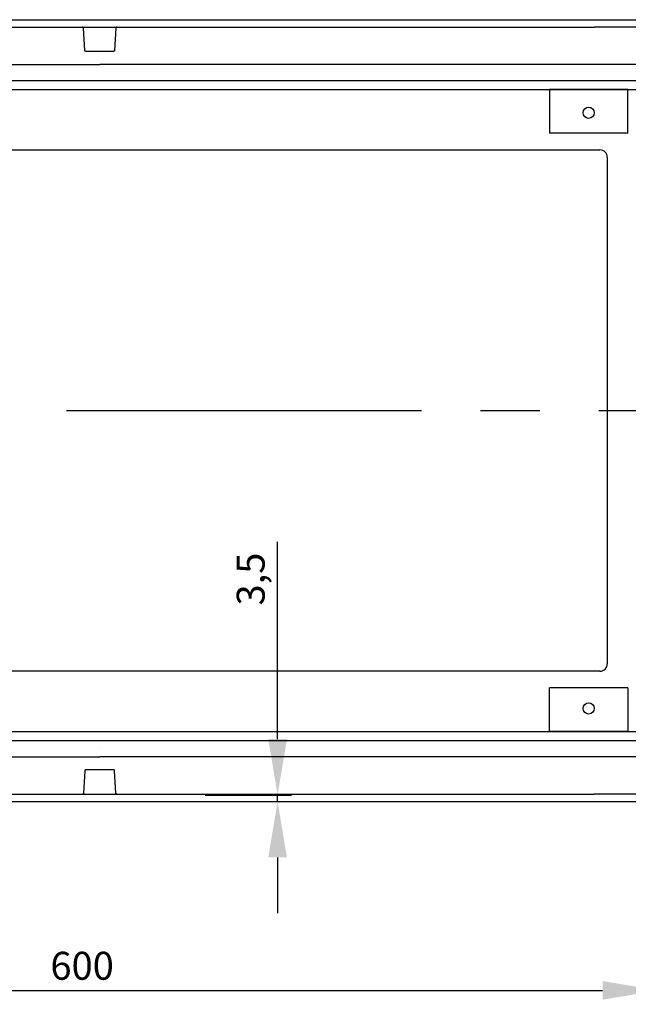
# Model space of a CAD drawing. Extents: x -242 to 6261, y -1211 to 3389.
# Drawn here: x 5000 to 5326, y 285 to 814 of the extents above; entities that cross this region are included whole.
import ezdxf

# ---------------------------------------------------------------- set-up
doc = ezdxf.new("R2010")
doc.units = 0
doc.header["$LTSCALE"] = 10
doc.linetypes.add('AXES2', pattern=[28.575, 19.05, -3.175, 3.175, -3.175])
doc.layers.get('DEFPOINTS').update_dxf_attribs({"linetype": 'CONTINUOUS'})
for name, color, linetype in [('Axis', 3, 'AXES2'), ('Cotation', 140, 'CONTINUOUS'), ('Lines', 7, 'CONTINUOUS')]:
    doc.layers.add(name, color=color, linetype=linetype)
doc.dimstyles.new('ISO-25', dxfattribs={"dimscale": 6, "dimtxt": 2.5, "dimasz": 5, "dimexe": 1.25, "dimexo": 0.625, "dimtad": 1, "dimtxsty": 'STANDARD', "dimcen": 2.5, "dimadec": 0, "dimazin": 0, "dimtfac": 1, "dimtmove": 0, "dimatfit": 3, "dimfxl": 1, "dimarcsym": 0})

# ---------------------------------------------------------------- blocks, each defined once
blk = doc.blocks.new('*D34')
at = {"layer": 'Cotation', "color": 0, "lineweight": -2, "transparency": 16777216}
for p, q in [((4742.61, 458.97), (4742.61, 285.13)), ((5342.61, 458.96), (5342.61, 285.13)), ((4772.61, 292.63), (5312.61, 292.63))]:
    blk.add_line(p, q, dxfattribs=at)
at = {"layer": 'Cotation', "color": 0, "transparency": 16777216}
for points in [[(4772.61, 297.63), (4772.61, 287.63), (4742.61, 292.63)], [(5312.61, 297.63), (5312.61, 287.63), (5342.61, 292.63)]]:
    blk.add_solid(points, dxfattribs=at)
at = {"layer": 'DEFPOINTS', "color": 0, "transparency": 16777216}
for p in [(4742.61, 462.72), (5342.61, 462.71), (5342.61, 292.63)]:
    blk.add_point(p, dxfattribs=at)
at = {"layer": 'Cotation', "color": 0, "transparency": 16777216, "insert": (5033.19, 303.88), "char_height": 15, "attachment_point": 5}
blk.add_mtext('600', dxfattribs=at)
blk = doc.blocks.new('*D44')
at = {"layer": 'Cotation', "color": 0, "lineweight": -2, "transparency": 16777216}
for p, q in [((5138.13, 427.56), (5138.13, 533.57)), ((5099.28, 397.56), (5145.63, 397.56)), ((5138.13, 394.06), (5138.13, 397.56)), ((5100.63, 394.06), (5145.63, 394.06)), ((5138.13, 364.06), (5138.13, 334.06))]:
    blk.add_line(p, q, dxfattribs=at)
at = {"layer": 'Cotation', "color": 0, "transparency": 16777216}
for points in [[(5133.13, 427.56), (5143.13, 427.56), (5138.13, 397.56)], [(5133.13, 364.06), (5143.13, 364.06), (5138.13, 394.06)]]:
    blk.add_solid(points, dxfattribs=at)
at = {"layer": 'DEFPOINTS', "color": 0, "transparency": 16777216}
for p in [(5095.53, 397.56), (5096.88, 394.06), (5138.13, 394.06)]:
    blk.add_point(p, dxfattribs=at)
at = {"layer": 'Cotation', "color": 0, "transparency": 16777216, "insert": (5125.63, 513.57), "char_height": 15, "attachment_point": 5, "rotation": 90}
blk.add_mtext('3,5', dxfattribs=at)

msp = doc.modelspace()

# ---------------------------------------------------------------- linework, layer by layer
at = {"layer": 'Axis'}
msp.add_line((4167.614, 604.06), (5417.614, 604.06), dxfattribs=at)
at = {"layer": 'Lines'}
for p, q in [((4729.114, 814.062), (5042.614, 814.062)), ((4777.114, 810.062), (5308.114, 810.062)), ((5033.484, 810.062), (5033.454, 810.062)), ((5033.494, 810.062), (5033.484, 810.062)), ((5033.514, 810.062), (5033.494, 810.062)), ((5033.524, 810.062), (5033.514, 810.062)), ((5033.544, 810.052), (5033.524, 810.062)), ((5033.554, 810.052), (5033.544, 810.052)), ((5033.564, 810.052), (5033.554, 810.052)), ((5033.584, 810.042), (5033.564, 810.052)), ((5033.594, 810.042), (5033.584, 810.042)), ((5033.614, 810.032), (5033.594, 810.042)), ((5033.624, 810.032), (5033.614, 810.032)), ((5033.644, 810.022), (5033.624, 810.032)), ((5033.654, 810.022), (5033.644, 810.022)), ((5033.674, 810.012), (5033.654, 810.022)), ((5033.684, 810.012), (5033.674, 810.012)), ((5033.694, 810.002), (5033.684, 810.012)), ((5033.714, 809.992), (5033.694, 810.002)), ((5033.724, 809.982), (5033.714, 809.992)), ((5033.734, 809.972), (5033.724, 809.982)), ((5033.754, 809.962), (5033.734, 809.972)), ((5033.764, 809.952), (5033.754, 809.962)), ((5033.774, 809.942), (5033.764, 809.952)), ((5033.784, 809.932), (5033.774, 809.942)), ((5033.804, 809.922), (5033.784, 809.932)), ((5033.814, 809.912), (5033.804, 809.922)), ((5033.824, 809.902), (5033.814, 809.912)), ((5033.834, 809.892), (5033.824, 809.902)), ((5033.844, 809.882), (5033.834, 809.892)), ((5033.854, 809.872), (5033.844, 809.882)), ((5033.864, 809.852), (5033.854, 809.872)), ((5033.874, 809.842), (5033.864, 809.852)), ((5033.884, 809.832), (5033.874, 809.842)), ((5033.884, 809.812), (5033.884, 809.832)), ((5033.894, 809.802), (5033.884, 809.812)), ((5033.904, 809.792), (5033.894, 809.802)), ((5033.914, 809.772), (5033.904, 809.792)), ((5033.914, 809.762), (5033.914, 809.772)), ((5033.924, 809.742), (5033.914, 809.762)), ((5033.924, 809.732), (5033.924, 809.742)), ((5033.934, 809.722), (5033.924, 809.732)), ((5033.934, 809.702), (5033.934, 809.722)), ((5033.944, 809.692), (5033.934, 809.702)), ((5033.944, 809.672), (5033.944, 809.692)), ((5033.944, 809.662), (5033.944, 809.672)), ((5033.944, 809.652), (5033.944, 809.662)), ((5033.954, 809.632), (5033.944, 809.652)), ((5033.954, 809.622), (5033.954, 809.632)), ((5033.954, 809.602), (5033.954, 809.622)), ((5033.954, 809.592), (5033.954, 809.602)), ((5034.584, 797.532), (5033.954, 809.592)), ((5033.954, 809.592), (5033.954, 809.592)), ((5042.614, 814.062), (5411.254, 814.062)), ((5051.264, 809.592), (5050.634, 797.532)), ((5051.274, 809.652), (5051.264, 809.632)), ((5051.264, 809.632), (5051.264, 809.622)), ((5051.264, 809.622), (5051.264, 809.592)), ((5051.284, 809.692), (5051.274, 809.672)), ((5051.274, 809.672), (5051.274, 809.662)), ((5051.274, 809.662), (5051.274, 809.652)), ((5051.294, 809.732), (5051.284, 809.722)), ((5051.284, 809.722), (5051.284, 809.702)), ((5051.284, 809.702), (5051.284, 809.692)), ((5051.304, 809.762), (5051.294, 809.742)), ((5051.294, 809.742), (5051.294, 809.732)), ((5051.314, 809.772), (5051.304, 809.762)), ((5051.324, 809.802), (5051.314, 809.792)), ((5051.314, 809.792), (5051.314, 809.772)), ((5051.334, 809.812), (5051.324, 809.802)), ((5051.344, 809.832), (5051.334, 809.812)), ((5051.354, 809.842), (5051.344, 809.832)), ((5051.364, 809.872), (5051.354, 809.852)), ((5051.354, 809.852), (5051.354, 809.842)), ((5051.374, 809.882), (5051.364, 809.872)), ((5051.384, 809.892), (5051.374, 809.882)), ((5051.394, 809.902), (5051.384, 809.892)), ((5051.414, 809.912), (5051.394, 809.902)), ((5051.424, 809.922), (5051.414, 809.912)), ((5051.434, 809.932), (5051.424, 809.922)), ((5051.444, 809.942), (5051.434, 809.932)), ((5051.454, 809.952), (5051.444, 809.942)), ((5051.474, 809.962), (5051.454, 809.952)), ((5051.484, 809.972), (5051.474, 809.962)), ((5051.494, 809.982), (5051.484, 809.972)), ((5051.514, 809.992), (5051.494, 809.982)), ((5051.524, 810.002), (5051.514, 809.992)), ((5051.534, 810.012), (5051.524, 810.002)), ((5051.554, 810.012), (5051.534, 810.012)), ((5051.564, 810.022), (5051.554, 810.012)), ((5051.584, 810.022), (5051.564, 810.022)), ((5051.594, 810.032), (5051.584, 810.022)), ((5051.604, 810.032), (5051.594, 810.032)), ((5051.624, 810.042), (5051.604, 810.032)), ((5051.634, 810.042), (5051.624, 810.042)), ((5051.654, 810.052), (5051.634, 810.042)), ((5051.664, 810.052), (5051.654, 810.052)), ((5051.684, 810.052), (5051.664, 810.052)), ((5051.694, 810.062), (5051.684, 810.052)), ((5051.704, 810.062), (5051.694, 810.062)), ((5051.724, 810.062), (5051.704, 810.062)), ((5051.734, 810.062), (5051.724, 810.062)), ((5051.754, 810.062), (5051.734, 810.062)), ((5051.764, 810.062), (5051.754, 810.062)), ((5364.084, 810.062), (5308.114, 810.062)), ((5034.584, 797.502), (5034.584, 797.532)), ((5034.584, 797.492), (5034.584, 797.502)), ((5034.594, 797.472), (5034.584, 797.492)), ((5034.594, 797.462), (5034.594, 797.472)), ((5034.594, 797.452), (5034.594, 797.462)), ((5034.604, 797.432), (5034.594, 797.452)), ((5034.604, 797.422), (5034.604, 797.432)), ((5034.604, 797.402), (5034.604, 797.422)), ((5034.614, 797.392), (5034.604, 797.402)), ((5034.614, 797.382), (5034.614, 797.392)), ((5034.624, 797.362), (5034.614, 797.382)), ((5034.634, 797.352), (5034.624, 797.362)), ((5034.634, 797.332), (5034.634, 797.352)), ((5034.644, 797.322), (5034.634, 797.332)), ((5034.654, 797.312), (5034.644, 797.322)), ((5034.664, 797.292), (5034.654, 797.312)), ((5034.674, 797.282), (5034.664, 797.292)), ((5034.674, 797.272), (5034.674, 797.282)), ((5034.684, 797.252), (5034.674, 797.272)), ((5034.694, 797.242), (5034.684, 797.252)), ((5034.704, 797.232), (5034.694, 797.242)), ((5034.714, 797.222), (5034.704, 797.232)), ((5034.734, 797.212), (5034.714, 797.222)), ((5034.744, 797.202), (5034.734, 797.212)), ((5034.754, 797.192), (5034.744, 797.202)), ((5034.764, 797.182), (5034.754, 797.192)), ((5034.774, 797.172), (5034.764, 797.182)), ((5034.794, 797.162), (5034.774, 797.172)), ((5034.804, 797.152), (5034.794, 797.162)), ((5034.814, 797.142), (5034.804, 797.152)), ((5034.834, 797.132), (5034.814, 797.142)), ((5034.844, 797.122), (5034.834, 797.132)), ((5034.854, 797.112), (5034.844, 797.122)), ((5034.874, 797.112), (5034.854, 797.112)), ((5034.884, 797.102), (5034.874, 797.112)), ((5034.904, 797.102), (5034.884, 797.102)), ((5034.914, 797.092), (5034.904, 797.102)), ((5034.924, 797.092), (5034.914, 797.092)), ((5034.944, 797.082), (5034.924, 797.092)), ((5034.954, 797.082), (5034.944, 797.082)), ((5034.974, 797.072), (5034.954, 797.082)), ((5034.984, 797.072), (5034.974, 797.072)), ((5035.004, 797.072), (5034.984, 797.072)), ((5035.014, 797.062), (5035.004, 797.072)), ((5035.024, 797.062), (5035.014, 797.062)), ((5035.044, 797.062), (5035.024, 797.062)), ((5035.054, 797.062), (5035.044, 797.062)), ((5035.074, 797.062), (5035.054, 797.062)), ((5035.084, 797.062), (5035.074, 797.062)), ((5050.134, 797.062), (5035.084, 797.062)), ((5035.084, 797.062), (5035.084, 797.062)), ((5050.164, 797.062), (5050.134, 797.062)), ((5050.174, 797.062), (5050.164, 797.062)), ((5050.194, 797.062), (5050.174, 797.062)), ((5050.204, 797.062), (5050.194, 797.062)), ((5050.224, 797.072), (5050.204, 797.062)), ((5050.234, 797.072), (5050.224, 797.072)), ((5050.244, 797.072), (5050.234, 797.072)), ((5050.264, 797.082), (5050.244, 797.072)), ((5050.274, 797.082), (5050.264, 797.082)), ((5050.294, 797.092), (5050.274, 797.082)), ((5050.304, 797.092), (5050.294, 797.092)), ((5050.324, 797.102), (5050.304, 797.092)), ((5050.334, 797.102), (5050.324, 797.102)), ((5050.354, 797.112), (5050.334, 797.102)), ((5050.364, 797.112), (5050.354, 797.112)), ((5050.374, 797.122), (5050.364, 797.112)), ((5050.394, 797.132), (5050.374, 797.122)), ((5050.404, 797.142), (5050.394, 797.132)), ((5050.414, 797.152), (5050.404, 797.142)), ((5050.434, 797.162), (5050.414, 797.152)), ((5050.444, 797.172), (5050.434, 797.162)), ((5050.454, 797.182), (5050.444, 797.172)), ((5050.464, 797.192), (5050.454, 797.182)), ((5050.484, 797.202), (5050.464, 797.192)), ((5050.494, 797.212), (5050.484, 797.202)), ((5050.504, 797.222), (5050.494, 797.212)), ((5050.514, 797.232), (5050.504, 797.222)), ((5050.524, 797.242), (5050.514, 797.232)), ((5050.534, 797.252), (5050.524, 797.242)), ((5050.544, 797.272), (5050.534, 797.252)), ((5050.554, 797.282), (5050.544, 797.272)), ((5050.564, 797.292), (5050.554, 797.282)), ((5050.574, 797.322), (5050.564, 797.312)), ((5050.564, 797.312), (5050.564, 797.292)), ((5050.584, 797.332), (5050.574, 797.322)), ((5050.594, 797.352), (5050.584, 797.332)), ((5050.604, 797.382), (5050.594, 797.362)), ((5050.594, 797.362), (5050.594, 797.352)), ((5050.614, 797.402), (5050.604, 797.392)), ((5050.604, 797.392), (5050.604, 797.382)), ((5050.624, 797.432), (5050.614, 797.422)), ((5050.614, 797.422), (5050.614, 797.402)), ((5050.634, 797.492), (5050.624, 797.472)), ((5050.624, 797.472), (5050.624, 797.462)), ((5050.624, 797.462), (5050.624, 797.452)), ((5050.624, 797.452), (5050.624, 797.432)), ((5050.634, 797.532), (5050.634, 797.532)), ((5050.634, 797.532), (5050.634, 797.522)), ((5050.634, 797.522), (5050.634, 797.502)), ((5050.634, 797.502), (5050.634, 797.492)), ((4719.644, 790.062), (5042.614, 790.062)), ((5365.584, 790.062), (5042.614, 790.062)), ((4714.442, 781.442), (5377.114, 781.442)), ((4714.569, 776.492), (5377.114, 776.492)), ((5326.184, 776.492), (5284.044, 776.492)), ((5284.044, 776.492), (5284.044, 754.062)), ((5287.614, 776.492), (5285.114, 776.492)), ((5322.614, 776.492), (5287.614, 776.492)), ((5325.114, 776.492), (5322.614, 776.492)), ((5326.184, 753.062), (5326.184, 776.492)), ((5284.044, 754.062), (5284.044, 753.062)), ((5326.184, 753.062), (5284.044, 753.062)), ((4757.614, 744.062), (5311.114, 744.062)), ((5315.114, 740.062), (5315.114, 468.062)), ((5311.114, 464.062), (4757.614, 464.062)), ((5284.044, 454.062), (5284.044, 455.062)), ((5326.184, 455.062), (5284.044, 455.062)), ((5326.184, 455.062), (5326.184, 454.062)), ((5284.044, 431.632), (5284.044, 454.062)), ((5326.184, 454.062), (5326.184, 431.632)), ((4714.564, 431.632), (5377.114, 431.632)), ((5326.184, 431.632), (5284.044, 431.632)), ((5287.614, 431.632), (5285.114, 431.632)), ((5322.614, 431.632), (5287.614, 431.632)), ((5325.114, 431.632), (5322.614, 431.632)), ((5377.114, 426.682), (4714.444, 426.682)), ((4719.644, 418.062), (5042.614, 418.062)), ((5042.624, 422.562), (5042.614, 422.562)), ((5365.584, 418.062), (5042.614, 418.062)), ((5034.584, 410.592), (5033.954, 398.542)), ((5034.594, 410.652), (5034.584, 410.632)), ((5034.584, 410.632), (5034.584, 410.622)), ((5034.584, 410.622), (5034.584, 410.592)), ((5034.604, 410.692), (5034.594, 410.672)), ((5034.594, 410.672), (5034.594, 410.662)), ((5034.594, 410.662), (5034.594, 410.652)), ((5034.614, 410.732), (5034.604, 410.722)), ((5034.604, 410.722), (5034.604, 410.702)), ((5034.604, 410.702), (5034.604, 410.692)), ((5034.624, 410.762), (5034.614, 410.742)), ((5034.614, 410.742), (5034.614, 410.732)), ((5034.634, 410.772), (5034.624, 410.762)), ((5034.644, 410.802), (5034.634, 410.792)), ((5034.634, 410.792), (5034.634, 410.772)), ((5034.654, 410.812), (5034.644, 410.802)), ((5034.664, 410.832), (5034.654, 410.812)), ((5034.674, 410.842), (5034.664, 410.832)), ((5034.684, 410.872), (5034.674, 410.852)), ((5034.674, 410.852), (5034.674, 410.842)), ((5034.694, 410.882), (5034.684, 410.872)), ((5034.704, 410.892), (5034.694, 410.882)), ((5034.714, 410.902), (5034.704, 410.892)), ((5034.734, 410.912), (5034.714, 410.902)), ((5034.744, 410.922), (5034.734, 410.912)), ((5034.754, 410.932), (5034.744, 410.922)), ((5034.764, 410.942), (5034.754, 410.932)), ((5034.774, 410.952), (5034.764, 410.942)), ((5034.794, 410.962), (5034.774, 410.952)), ((5034.804, 410.972), (5034.794, 410.962)), ((5034.814, 410.982), (5034.804, 410.972)), ((5034.834, 410.992), (5034.814, 410.982)), ((5034.844, 411.002), (5034.834, 410.992)), ((5034.854, 411.012), (5034.844, 411.002)), ((5034.874, 411.012), (5034.854, 411.012)), ((5034.884, 411.022), (5034.874, 411.012)), ((5034.904, 411.022), (5034.884, 411.022)), ((5034.914, 411.032), (5034.904, 411.022)), ((5034.924, 411.032), (5034.914, 411.032)), ((5034.944, 411.042), (5034.924, 411.032)), ((5034.954, 411.042), (5034.944, 411.042)), ((5034.974, 411.052), (5034.954, 411.042)), ((5034.984, 411.052), (5034.974, 411.052)), ((5035.004, 411.052), (5034.984, 411.052)), ((5035.014, 411.062), (5035.004, 411.052)), ((5035.024, 411.062), (5035.014, 411.062)), ((5035.044, 411.062), (5035.024, 411.062)), ((5035.054, 411.062), (5035.044, 411.062)), ((5035.074, 411.062), (5035.054, 411.062)), ((5035.084, 411.062), (5035.074, 411.062)), ((5050.134, 411.062), (5035.084, 411.062)), ((5035.084, 411.062), (5035.084, 411.062)), ((5050.164, 411.062), (5050.134, 411.062)), ((5050.174, 411.062), (5050.164, 411.062)), ((5050.194, 411.062), (5050.174, 411.062)), ((5050.204, 411.062), (5050.194, 411.062)), ((5050.224, 411.052), (5050.204, 411.062)), ((5050.234, 411.052), (5050.224, 411.052)), ((5050.244, 411.052), (5050.234, 411.052)), ((5050.264, 411.042), (5050.244, 411.052)), ((5050.274, 411.042), (5050.264, 411.042)), ((5050.294, 411.032), (5050.274, 411.042)), ((5050.304, 411.032), (5050.294, 411.032)), ((5050.324, 411.022), (5050.304, 411.032)), ((5050.334, 411.022), (5050.324, 411.022)), ((5050.354, 411.012), (5050.334, 411.022)), ((5050.364, 411.012), (5050.354, 411.012)), ((5050.374, 411.002), (5050.364, 411.012)), ((5050.394, 410.992), (5050.374, 411.002)), ((5050.404, 410.982), (5050.394, 410.992)), ((5050.414, 410.972), (5050.404, 410.982)), ((5050.434, 410.962), (5050.414, 410.972)), ((5050.444, 410.952), (5050.434, 410.962)), ((5050.454, 410.942), (5050.444, 410.952)), ((5050.464, 410.932), (5050.454, 410.942)), ((5050.484, 410.922), (5050.464, 410.932)), ((5050.494, 410.912), (5050.484, 410.922)), ((5050.504, 410.902), (5050.494, 410.912)), ((5050.514, 410.892), (5050.504, 410.902)), ((5050.524, 410.882), (5050.514, 410.892)), ((5050.534, 410.872), (5050.524, 410.882)), ((5050.544, 410.852), (5050.534, 410.872)), ((5050.554, 410.842), (5050.544, 410.852)), ((5050.564, 410.832), (5050.554, 410.842)), ((5050.564, 410.812), (5050.564, 410.832)), ((5050.574, 410.802), (5050.564, 410.812)), ((5050.584, 410.792), (5050.574, 410.802)), ((5050.594, 410.772), (5050.584, 410.792)), ((5050.594, 410.762), (5050.594, 410.772)), ((5050.604, 410.742), (5050.594, 410.762)), ((5050.604, 410.732), (5050.604, 410.742)), ((5050.614, 410.722), (5050.604, 410.732)), ((5050.614, 410.702), (5050.614, 410.722)), ((5050.624, 410.692), (5050.614, 410.702)), ((5050.624, 410.672), (5050.624, 410.692)), ((5050.624, 410.662), (5050.624, 410.672)), ((5050.624, 410.652), (5050.624, 410.662)), ((5050.634, 410.632), (5050.624, 410.652)), ((5050.634, 410.622), (5050.634, 410.632)), ((5050.634, 410.602), (5050.634, 410.622)), ((5050.634, 410.592), (5050.634, 410.602)), ((5051.264, 398.542), (5050.634, 410.592)), ((5050.634, 410.592), (5050.634, 410.592)), ((4777.114, 398.062), (5308.114, 398.062)), ((5033.484, 398.062), (5033.454, 398.062)), ((5033.494, 398.062), (5033.484, 398.062)), ((5033.514, 398.062), (5033.494, 398.062)), ((5033.524, 398.072), (5033.514, 398.062)), ((5033.544, 398.072), (5033.524, 398.072)), ((5033.554, 398.072), (5033.544, 398.072)), ((5033.564, 398.072), (5033.554, 398.072)), ((5033.584, 398.082), (5033.564, 398.072)), ((5033.594, 398.082), (5033.584, 398.082)), ((5033.614, 398.092), (5033.594, 398.082)), ((5033.624, 398.092), (5033.614, 398.092)), ((5033.644, 398.102), (5033.624, 398.092)), ((5033.654, 398.102), (5033.644, 398.102)), ((5033.674, 398.112), (5033.654, 398.102)), ((5033.684, 398.122), (5033.674, 398.112)), ((5033.694, 398.122), (5033.684, 398.122)), ((5033.714, 398.132), (5033.694, 398.122)), ((5033.724, 398.142), (5033.714, 398.132)), ((5033.734, 398.152), (5033.724, 398.142)), ((5033.754, 398.162), (5033.734, 398.152)), ((5033.764, 398.172), (5033.754, 398.162)), ((5033.774, 398.182), (5033.764, 398.172)), ((5033.784, 398.192), (5033.774, 398.182)), ((5033.804, 398.202), (5033.784, 398.192)), ((5033.814, 398.212), (5033.804, 398.202)), ((5033.824, 398.222), (5033.814, 398.212)), ((5033.834, 398.232), (5033.824, 398.222)), ((5033.844, 398.252), (5033.834, 398.232)), ((5033.854, 398.262), (5033.844, 398.252)), ((5033.864, 398.272), (5033.854, 398.262)), ((5033.874, 398.292), (5033.864, 398.272)), ((5033.884, 398.302), (5033.874, 398.292)), ((5033.894, 398.332), (5033.884, 398.312)), ((5033.884, 398.312), (5033.884, 398.302)), ((5033.904, 398.342), (5033.894, 398.332)), ((5033.914, 398.352), (5033.904, 398.342)), ((5033.924, 398.382), (5033.914, 398.372)), ((5033.914, 398.372), (5033.914, 398.352)), ((5033.934, 398.412), (5033.924, 398.402)), ((5033.924, 398.402), (5033.924, 398.382)), ((5033.944, 398.442), (5033.934, 398.432)), ((5033.934, 398.432), (5033.934, 398.412)), ((5033.954, 398.502), (5033.944, 398.482)), ((5033.944, 398.482), (5033.944, 398.472)), ((5033.944, 398.472), (5033.944, 398.452)), ((5033.944, 398.452), (5033.944, 398.442)), ((5033.954, 398.542), (5033.954, 398.542)), ((5033.954, 398.542), (5033.954, 398.532)), ((5033.954, 398.532), (5033.954, 398.512)), ((5033.954, 398.512), (5033.954, 398.502)), ((5051.264, 398.512), (5051.264, 398.542)), ((5051.264, 398.502), (5051.264, 398.512)), ((5051.274, 398.482), (5051.264, 398.502)), ((5051.274, 398.472), (5051.274, 398.482)), ((5051.274, 398.452), (5051.274, 398.472)), ((5051.284, 398.442), (5051.274, 398.452)), ((5051.284, 398.432), (5051.284, 398.442)), ((5051.284, 398.412), (5051.284, 398.432)), ((5051.294, 398.402), (5051.284, 398.412)), ((5051.294, 398.382), (5051.294, 398.402)), ((5051.304, 398.372), (5051.294, 398.382)), ((5051.314, 398.352), (5051.304, 398.372)), ((5051.314, 398.342), (5051.314, 398.352)), ((5051.324, 398.332), (5051.314, 398.342)), ((5051.334, 398.312), (5051.324, 398.332)), ((5051.344, 398.302), (5051.334, 398.312)), ((5051.354, 398.292), (5051.344, 398.302)), ((5051.354, 398.272), (5051.354, 398.292)), ((5051.364, 398.262), (5051.354, 398.272)), ((5051.374, 398.252), (5051.364, 398.262)), ((5051.384, 398.232), (5051.374, 398.252)), ((5051.394, 398.222), (5051.384, 398.232)), ((5051.414, 398.212), (5051.394, 398.222)), ((5051.424, 398.202), (5051.414, 398.212)), ((5051.434, 398.192), (5051.424, 398.202)), ((5051.444, 398.182), (5051.434, 398.192)), ((5051.454, 398.172), (5051.444, 398.182)), ((5051.474, 398.162), (5051.454, 398.172)), ((5051.484, 398.152), (5051.474, 398.162)), ((5051.494, 398.142), (5051.484, 398.152)), ((5051.514, 398.132), (5051.494, 398.142)), ((5051.524, 398.122), (5051.514, 398.132)), ((5051.534, 398.122), (5051.524, 398.122)), ((5051.554, 398.112), (5051.534, 398.122)), ((5051.564, 398.102), (5051.554, 398.112)), ((5051.584, 398.102), (5051.564, 398.102)), ((5051.594, 398.092), (5051.584, 398.102)), ((5051.604, 398.092), (5051.594, 398.092)), ((5051.624, 398.082), (5051.604, 398.092)), ((5051.634, 398.082), (5051.624, 398.082)), ((5051.654, 398.072), (5051.634, 398.082)), ((5051.664, 398.072), (5051.654, 398.072)), ((5051.684, 398.072), (5051.664, 398.072)), ((5051.694, 398.072), (5051.684, 398.072)), ((5051.704, 398.062), (5051.694, 398.072)), ((5051.724, 398.062), (5051.704, 398.062)), ((5051.734, 398.062), (5051.724, 398.062)), ((5051.754, 398.062), (5051.734, 398.062)), ((5051.764, 398.062), (5051.754, 398.062)), ((5364.084, 398.062), (5308.114, 398.062)), ((4729.114, 394.062), (5042.614, 394.062)), ((5042.614, 394.062), (5411.254, 394.062))]:
    msp.add_line(p, q, dxfattribs=at)
for centre in [(5305.114, 764.062), (5305.114, 444.062)]:
    msp.add_circle(centre, 3, dxfattribs=at)
for centre, start, end in [((5311.114, 740.062), 0, 90), ((5311.114, 468.062), 270, 0)]:
    msp.add_arc(centre, 4, start, end, dxfattribs=at)

# ---------------------------------------------------------------- dimensions: what is measured, and where the dimension line sits
at = {"layer": 'Cotation'}
dim = msp.add_linear_dim(base=(5138.134, 394.062), p1=(5095.535, 397.562), p2=(5096.88, 394.062), angle=90, dimstyle='ISO-25', dxfattribs=at)
dim.commit()
dim.dimension.update_dxf_attribs({"geometry": '*D44', "text_midpoint": (5138.134, 513.568), "dimtype": 160})
dim = msp.add_linear_dim(base=(5342.614, 292.626), p1=(4742.614, 462.715), p2=(5342.614, 462.715), dimstyle='ISO-25', dxfattribs=at)
dim.commit()
dim.dimension.update_dxf_attribs({"geometry": '*D34', "text_midpoint": (5033.185, 292.626), "dimtype": 160})

doc.saveas('drawing.dxf')
